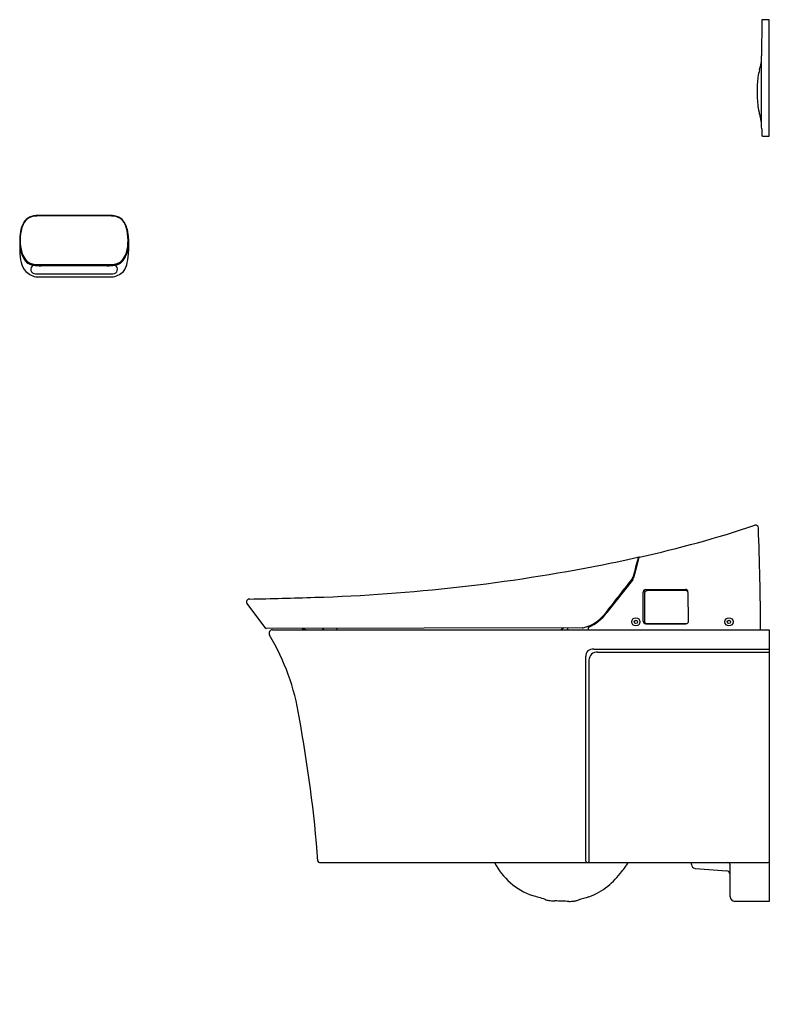
# Model space of a CAD drawing. Extents: x 442 to 480, y 1.3 to 51.3.
import ezdxf

# ---------------------------------------------------------------- set-up
doc = ezdxf.new("R2010")
doc.units = 0
doc.header["$LTSCALE"] = 1.21
doc.header["$MEASUREMENT"] = 0
doc.layers.get('0').update_dxf_attribs({"linetype": 'CONTINUOUS'})
doc.layers.get('Defpoints').update_dxf_attribs({"linetype": 'CONTINUOUS'})
doc.styles.get("Standard").update_dxf_attribs({"font": 'txt', "width": 0.8})

msp = doc.modelspace()

# ---------------------------------------------------------------- linework, layer by layer
for p, q in [((479.618, 51.238), (479.616, 49.443)), ((479.992, 51.277), (479.657, 51.277)), ((479.992, 45.372), (479.992, 51.277)), ((479.615, 45.861), (479.614, 49.353)), ((479.618, 45.738), (479.618, 45.411)), ((479.657, 45.372), (479.992, 45.372)), ((446.419, 41.346), (443.069, 41.346)), ((446.419, 41.321), (443.069, 41.321)), ((441.982, 40.166), (441.982, 39.538)), ((447.504, 40.166), (447.504, 39.538)), ((443.069, 38.857), (446.419, 38.857)), ((446.419, 38.796), (443.069, 38.796)), ((442.777, 38.381), (446.708, 38.381)), ((442.884, 38.226), (446.652, 38.226)), ((473.39, 23.988), (473.216, 23.334)), ((473.216, 23.334), (473.114, 22.959)), ((473.058, 22.846), (471.771, 21.198)), ((472.908, 22.743), (472.928, 22.68)), ((473.606, 20.764), (473.606, 22.241)), ((473.707, 22.268), (473.644, 22.33)), ((473.675, 22.191), (473.674, 20.753)), ((473.733, 22.368), (475.745, 22.379)), ((475.769, 22.315), (473.786, 22.301)), ((475.907, 20.758), (475.882, 22.196)), ((454.463, 20.397), (453.513, 21.665)), ((473.734, 20.636), (475.773, 20.637)), ((473.773, 20.644), (475.796, 20.646)), ((470.513, 20.423), (454.479, 20.388)), ((454.805, 20.332), (479.992, 20.332)), ((456.305, 20.392), (456.561, 20.332)), ((457.347, 20.395), (457.386, 20.355)), ((458.066, 20.355), (458.092, 20.396)), ((469.585, 20.421), (469.449, 20.332)), ((469.778, 20.422), (469.745, 20.332)), ((470.821, 20.425), (470.821, 20.332)), ((470.821, 20.332), (479.559, 20.332)), ((479.992, 20.332), (479.992, 6.553)), ((471.097, 19.348), (479.992, 19.348)), ((471.297, 19.19), (479.992, 19.19)), ((470.7, 8.589), (470.7, 18.968)), ((470.858, 18.797), (470.858, 8.521)), ((457.19, 8.521), (479.953, 8.521)), ((476.055, 8.422), (476.055, 8.521)), ((476.236, 8.226), (477.842, 8.1)), ((478.023, 7.904), (478.023, 8.404)), ((478.023, 6.789), (478.023, 7.904)), ((479.992, 6.553), (478.26, 6.553))]:
    msp.add_line(p, q)
for centre, radius in [((473.235, 20.73), 0.207), ((473.235, 20.73), 0.0846), ((477.959, 20.73), 0.207), ((477.959, 20.73), 0.0846)]:
    msp.add_circle(centre, radius)
for centre, radius, start, end in [((479.657, 51.238), 0.0394, 90.0175, 179.987), ((477.143, 49.453), 2.473, 342.8908, 359.766), ((482.104, 47.953), 2.709, 163.4357, 178.9164), ((487.443, 47.612), 8.057, 177.208, 181.6153), ((488.567, 47.733), 9.185, 182.1763, 184.7576), ((481.362, 47.143), 1.956, 185.0361, 190.6858), ((481.719, 47.188), 2.315, 190.1477, 194.988), ((480.302, 46.783), 0.842, 193.3018, 200.2192), ((478.828, 46.217), 0.738, 12.3249, 21.9423), ((471.996, 44.894), 7.696, 9.3469, 11.0852), ((476.689, 45.74), 2.929, 359.9564, 7.9292), ((479.657, 45.411), 0.0394, 180, 270), ((442.93, 40.524), 0.875, 129.6375, 152.4264), ((442.94, 40.519), 0.861, 134.9513, 155.1489), ((442.74, 40.72), 0.578, 100.9006, 134.9513), ((442.832, 40.521), 0.819, 91.895, 124.1786), ((442.996, 39.389), 1.933, 87.843, 100.9006), ((443.756, 9.132), 32.221, 91.222, 91.6917), ((445.65, 6.239), 35.115, 88.318, 88.7457), ((446.49, 39.395), 1.927, 79.0894, 92.1262), ((446.654, 40.521), 0.819, 55.8214, 88.105), ((446.746, 40.72), 0.578, 45.0487, 79.0994), ((446.556, 40.524), 0.875, 27.5736, 50.3625), ((446.546, 40.519), 0.861, 24.8511, 45.0487), ((444.231, 40.118), 2.25, 166.8729, 178.7952), ((444.457, 40.085), 2.449, 168.5309, 183.6886), ((443.272, 40.335), 1.266, 151.9801, 166.5367), ((443.424, 40.295), 1.395, 155.1489, 168.5309), ((446.061, 40.295), 1.395, 11.4691, 24.8511), ((446.214, 40.335), 1.266, 13.4633, 28.0199), ((445.029, 40.085), 2.449, 356.3114, 11.4691), ((445.254, 40.118), 2.25, 1.2048, 13.1271), ((444.271, 40.087), 2.293, 183.1392, 187.1346), ((445.214, 40.087), 2.293, 352.8654, 356.8608), ((444.508, 39.541), 2.526, 180.0654, 193.3303), ((447.239, 40.458), 5.283, 187.1346, 189.7007), ((443.763, 39.993), 1.751, 182.1398, 202.3246), ((443.004, 39.735), 0.988, 189.7007, 201.7669), ((445.723, 39.993), 1.751, 337.6754, 357.8602), ((446.481, 39.735), 0.988, 338.2331, 350.2993), ((444.978, 39.541), 2.526, 346.6697, 359.9346), ((442.247, 40.458), 5.283, 350.2993, 352.8654), ((443.624, 39.982), 1.654, 201.7669, 210.5005), ((443.041, 39.735), 0.985, 204.3662, 226.4735), ((442.799, 39.496), 0.698, 210.5005, 234.0237), ((442.755, 39.489), 0.612, 230.0638, 247.3773), ((446.731, 39.489), 0.612, 292.6227, 309.9362), ((446.686, 39.496), 0.698, 305.9763, 329.4995), ((446.445, 39.735), 0.985, 313.5265, 335.6338), ((445.862, 39.982), 1.654, 329.4995, 338.2331), ((443.153, 39.256), 1.142, 195.0848, 221.2868), ((443.031, 39.282), 1.072, 226.6545, 244.4974), ((442.747, 39.424), 0.609, 234.0237, 263.0364), ((442.788, 39.568), 0.697, 247.3773, 263.0452), ((442.778, 38.613), 0.232, 116.8449, 269.8732), ((443.069, 42.057), 3.261, 263.0364, 270), ((443.024, 41.502), 2.645, 263.0452, 270.9704), ((446.462, 41.495), 2.639, 269.0587, 276.9599), ((446.417, 42.058), 3.261, 270.0362, 276.9635), ((446.708, 38.613), 0.232, 270.1269, 63.155), ((446.698, 39.568), 0.697, 276.9548, 292.6227), ((446.739, 39.424), 0.609, 276.9636, 305.9763), ((446.505, 39.282), 1.072, 295.5026, 313.3455), ((446.432, 39.117), 1.016, 322.7858, 351.0481), ((443.012, 39.28), 1.063, 245.3623, 263.078), ((446.524, 39.28), 1.063, 276.922, 294.6377), ((460.843, 81.055), 58.409, 282.43413, 288.39243), ((479.311, 25.497), 0.138, 2.5402, 106.0647), ((343.522, 20.021), 136.037, 0.13092, 2.30937), ((455.067, 106.069), 84.072, 281.30222, 282.55361), ((52.335, 135.321), 435.502, 345.06097, 345.18772), ((473.346, 23.989), 0.0194, 343.6448, 105.6656), ((473.429, 23.976), 0.041, 103.9431, 163.6375), ((454.227, 111.312), 89.378, 271.74747, 281.1721), ((472.813, 23.133), 0.315, 322.1243, 345.1243), ((47219.466, -36337.022), 59222.235, 142.12375905, 142.12600426), ((472.869, 22.735), 0.197, 27.9043, 44.5737), ((472.806, 23.042), 0.32, 322.1827, 344.8199), ((473.736, 22.238), 0.13, 91.3875, 178.8415), ((473.787, 22.19), 0.111, 90.4582, 179.4967), ((475.742, 22.248), 0.131, 359.3392, 88.7983), ((475.77, 22.203), 0.112, 356.409, 90.5988), ((453.626, 21.748), 0.141, 81.4435, 216.3961), ((449.258, 248.542), 226.697, 271.10941, 271.94494), ((470.068, 22.383), 2.021, 285.8462, 320.8991), ((469.771, 22.761), 2.538, 295.0087, 321.9996), ((473.737, 20.767), 0.131, 181.5846, 268.4193), ((473.784, 20.753), 0.11, 180.0362, 264.3551), ((475.762, 20.794), 0.158, 273.6944, 294.3977), ((475.796, 20.757), 0.111, 269.6976, 0.606), ((454.48, 20.41), 0.0219, 218.3017, 267.175), ((454.805, 20.155), 0.177, 90.0007, 212.2148), ((444.643, 14.097), 11.654, 8.9245, 30.7787), ((457.442, 20.411), 0.0788, 225.0042, 269.9882), ((458.023, 20.383), 0.0513, 275.8792, 326.9628), ((470.512, 20.817), 0.394, 270.1243, 285.8462), ((470.86, 20.426), 0.0385, 114.1995, 180.8076), ((471.049, 19.001), 0.35, 82.1763, 185.3483), ((471.256, 18.795), 0.398, 84.0634, 179.7317), ((387.845, 3.254), 69.472, 4.40777, 10.49188), ((457.194, 8.603), 0.0823, 186.8953, 267.7055), ((469.105, 10.081), 3.418, 207.1475, 251.1221), ((470.758, 8.594), 0.0581, 184.8245, 239.9618), ((470.788, 8.63), 0.105, 235.8589, 250.8054), ((470.813, 8.705), 0.184, 251.1681, 263.9886), ((470.751, 7.657), 0.867, 85.8435, 87.1881), ((470.557, 9.828), 2.636, 318.0371, 330.2915), ((477.889, 8.386), 0.135, 7.4936, 87.426), ((479.953, 8.56), 0.0393, 270.2141, 359.446), ((469.387, 10.355), 3.878, 308.6574, 323.8131), ((476.252, 8.422), 0.197, 179.9994, 265.5), ((477.826, 7.904), 0.197, 0, 85.5), ((469.615, 10.032), 3.484, 290.8749, 309.0479), ((373.318, -302.379), 323.396, 72.85703, 72.97617), ((468.737, 6.83), 0.205, 242.0115, 251.7513), ((468.916, 7.344), 0.749, 251.1176, 258.9177), ((469.035, 7.921), 1.338, 258.6347, 263.6954), ((469.212, 9.702), 3.128, 264.0735, 268.5631), ((468.897, -2.293), 8.871, 86.232, 88.4751), ((467.522, -74.311), 80.893, 88.36049, 88.6132), ((469.718, 10.554), 4.006, 271.7003, 275.4545), ((469.96, 7.661), 1.104, 277.2014, 286.0982), ((470.155, 6.968), 0.384, 286.9211, 293.197), ((484.125, -39.42), 48.065, 106.0258, 106.7097), ((478.26, 6.789), 0.236, 180, 270)]:
    msp.add_arc(centre, radius, start, end)

# ---------------------------------------------------------------- texts
at = {"layer": 'Defpoints'}
for tag, p, s in [('MODELNUMBER', (479.994, 1.333), 'K-5402MY'), ('TRADENAME', (479.994, 1.331), 'VEIL'), ('PRODUCT', (479.994, 1.33), 'TOILET')]:
    msp.add_attdef(tag, p, s, height=0.001, dxfattribs=at)

doc.saveas('drawing.dxf')
